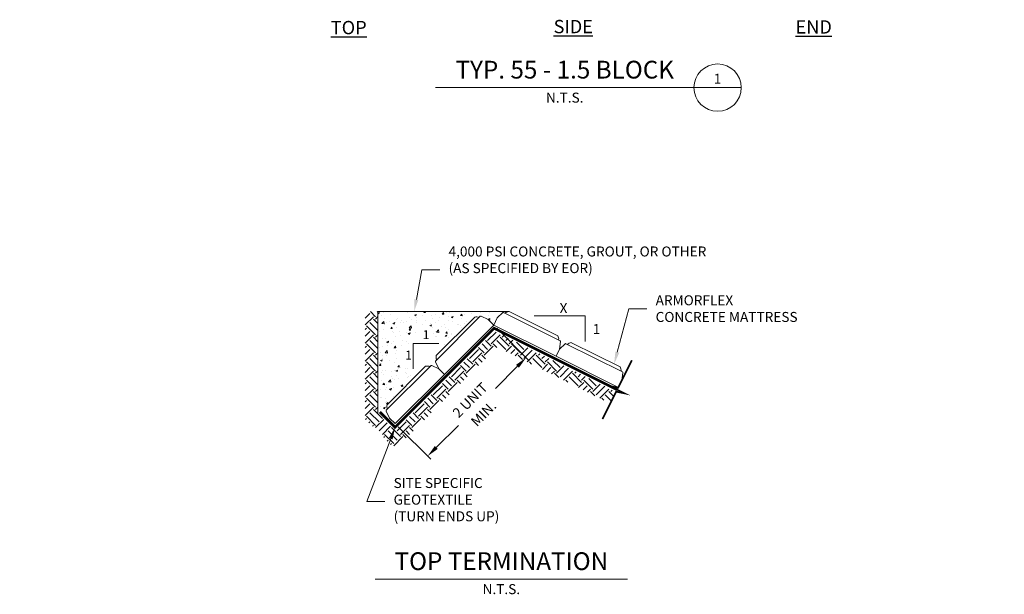
# Model space of a CAD drawing. Units: inches. Extents: x -9970 to 13882, y 97 to 862.
# Drawn here: x -126 to 539, y 97 to 485 of the extents above; entities that cross this region are included whole.
import ezdxf
from ezdxf import colors
from ezdxf.entities.mleader import LeaderData, LeaderLine
from ezdxf.enums import TextEntityAlignment as Align
from ezdxf.math import Vec2, Vec3

# ---------------------------------------------------------------- set-up
doc = ezdxf.new("R2010")
doc.units = ezdxf.units.IN
doc.header["$LTSCALE"] = 0.5
doc.header["$MEASUREMENT"] = 0
for name, color, linetype, lineweight in [('CES-Dimension', 34, 'Continuous', 18), ('CES-Dimension @ 96', 34, 'Continuous', 18), ('CES-Geotex', 190, 'Continuous', 15), ('CES-Hatch', 8, 'Continuous', 9), ('CES-Mat', 3, 'Continuous', 13), ('CES-Mat Special @ 96', 53, 'Continuous', 13), ('CES-Text', 52, 'Continuous', 25), ('CES-Text @ 96', 52, 'Continuous', 25)]:
    doc.layers.add(name, color=color, linetype=linetype, lineweight=lineweight)
doc.styles.add('CBS-Text', font='ariali.ttf')
doc.styles.add('CES-Text', font='arial.ttf')
doc.dimstyles.new('CES-Dim Style', dxfattribs={"dimtxt": 0.070312, "dimasz": 0.085938, "dimexe": 0.03125, "dimexo": 0.03125, "dimgap": 0.03125, "dimtad": 0, "dimdec": 3, "dimzin": 3, "dimdsep": 46, "dimlunit": 4, "dimtxsty": 'CES-Text', "dimcen": -0.0625, "dimclrd": 256, "dimclre": 256, "dimclrt": 52, "dimadec": 0, "dimazin": 1, "dimtfac": 0.75, "dimtdec": 3, "dimtmove": 0, "dimatfit": 3, "dimfxl": 1, "dimtfill": 1, "dimfrac": 1, "dimtolj": 1, "dimtzin": 0, "dimlwd": -1, "dimlwe": -1, "dimarcsym": 2})

# ---------------------------------------------------------------- blocks, each defined once
blk = doc.blocks.new('A$C2C6F0C70')
at = {"color": 3}
for p, q in [((-1.362, 0.155), (-1.311, 0.297)), ((-1.299, 0.306), (-0.063, 0.306)), ((-1.212, 0.372), (-0.15, 0.372)), ((0, 0.155), (-0.05, 0.297)), ((-1.362, 0), (-1.362, 0.155)), ((0, 0), (-1.362, 0)), ((0, 0), (0, 0.155))]:
    blk.add_line(p, q, dxfattribs=at)
for centre, start, end in [((-1.299, 0.292), 90, 160.5647), ((-0.063, 0.292), 19.4353, 90)]:
    blk.add_arc(centre, 0.0133, start, end, dxfattribs=at)
at = {"color": 3, "linetype": 'Continuous'}
for centre, radius, start, end in [((-1.161, 0.276), 0.109, 117.7045, 164.0071), ((-0.217, 0.26), 0.131, 20.4371, 59.1193)]:
    blk.add_arc(centre, radius, start, end, dxfattribs=at)
blk = doc.blocks.new('*D7')
at = {"layer": 'CES-Dimension', "transparency": 16777216}
for p, q in [((195.99, 276.59), (217.95, 254.63)), ((209.99, 250.92), (195.05, 235.98)), ((129.4, 210), (151.36, 188.05)), ((155.07, 196), (170.02, 210.95))]:
    blk.add_line(p, q, dxfattribs=at)
for points in [[(209.02, 251.89), (210.96, 249.95), (215.82, 256.75)], [(154.1, 196.97), (156.04, 195.03), (149.24, 190.17)]]:
    blk.add_solid(points, dxfattribs=at)
at = {"layer": 'Defpoints', "color": 0, "transparency": 16777216}
for p in [(193.87, 278.71), (127.28, 212.12), (149.24, 190.17)]:
    blk.add_point(p, dxfattribs=at)
at = {"layer": 'CES-Dimension', "color": 52, "transparency": 16777216, "insert": (177.97, 228.02), "char_height": 6.75, "attachment_point": 5, "rotation": 45, "style": 'CES-Text', "bg_fill": 3, "box_fill_scale": 1.25, "bg_fill_color": 256, "bg_fill_true_color": 13158600, "bg_fill_transparency": 0}
blk.add_mtext('\\A1;2 UNIT', dxfattribs=at)
at = {"layer": 'CES-Dimension', "color": 52, "transparency": 16777216, "insert": (187.04, 218.95), "char_height": 6.75, "attachment_point": 5, "rotation": 45, "style": 'CES-Text', "bg_fill": 3, "box_fill_scale": 1.25, "bg_fill_color": 256, "bg_fill_true_color": 13158600, "bg_fill_transparency": 0}
blk.add_mtext('\\A1;MIN.', dxfattribs=at)
blk = doc.blocks.new('*U18')
at = {"layer": 'CES-Dimension'}
for p, q in [((-0.9088, 0), (0.9088, 0)), ((0.9088, 0), (1.2421, 0))]:
    blk.add_line(p, q, dxfattribs=at)
blk.add_circle((1.0755, 0), 0.1666, dxfattribs=at)
at = {"layer": 'CES-Text', "style": 'CES-Text'}
blk.add_text('N.T.S.', height=0.0703, dxfattribs=at).set_placement((0, -0.0352), align=Align.TOP_CENTER)
for tag, p in [('DETAIL_TITLE_1', (0, 0.2258)), ('DETAIL_TITLE_2', (0, 0.025))]:
    blk.add_attdef(tag, text='', height=0.125, dxfattribs=at).set_placement(p, align=Align.BOTTOM_CENTER)
for tag, p in [('Number', (1.0755, 0.0627)), ('Sheet', (1.0755, -0.0589))]:
    blk.add_attdef(tag, text='', height=0.0703, dxfattribs=at).set_placement(p, align=Align.MIDDLE_CENTER)
blk = doc.blocks.new('*U46')
at = {"layer": 'CES-Dimension'}
blk.add_line((-0.8882, 0), (0.8882, 0), dxfattribs=at)
at = {"layer": 'CES-Text', "style": 'CES-Text'}
blk.add_text('N.T.S.', height=0.0703, dxfattribs=at).set_placement((0, -0.0352), align=Align.TOP_CENTER)
for tag, p in [('DETAIL_TITLE_1', (0, 0.2258)), ('DETAIL_TITLE_2', (0, 0.025))]:
    blk.add_attdef(tag, text='', height=0.125, dxfattribs=at).set_placement(p, align=Align.BOTTOM_CENTER)

msp = doc.modelspace()

# ---------------------------------------------------------------- hatches: boundary and pattern name
at = {"layer": 'CES-Hatch'}
h = msp.add_hatch(dxfattribs=at)
h.set_pattern_fill('EARTH', color=256, scale=34.579794, angle=45, style=0)
h.set_pattern_definition([(45, (19802.258, -12656.669), (1e-15, 12.2258034), [8.6449485, -8.6449485]), (45, (19799.965, -12654.376), (1e-15, 12.2258034), [8.6449485, -8.6449485]), (45, (19797.673, -12652.084), (1e-15, 12.2258034), [8.6449485, -8.6449485]), (135, (19797.673, -12650.556), (-12.2258034, 2e-15), [8.6449485, -8.6449485]), (135, (19799.965, -12648.263), (-12.2258034, 2e-15), [8.6449485, -8.6449485]), (135, (19802.258, -12645.971), (-12.2258034, 2e-15), [8.6449485, -8.6449485])])
h.paths.add_polyline_path([(272.6345, 225.7969), (276.5007, 233.5292), (194.5503, 274.5044), (127.2798, 207.2339), (115.7298, 218.7839), (115.7298, 287.9099), (107.0849, 287.9099), (107.0849, 215.2031), (127.2798, 195.0081), (196.2573, 263.9855)])
h = msp.add_hatch(dxfattribs=at)
h.set_pattern_fill('AR-CONC', color=256, scale=1.72899, style=0)
h.set_pattern_definition([(50, (85.873, 87.839), (12.40135, -1.085), [1.29674, -14.26416]), (355, (85.873, 87.84), (-2.399, 13.0053), [1.0374, -11.4113]), (100.4514, (86.907, 87.749), (10.00237, 11.92034), [1.10206, -12.1227]), (46.184, (85.873, 91.297), (18.4525, -2.8618), [1.9451, -21.3962]), (96.636, (87.41, 91.059), (16.1602, 16.8424), [1.6531, -18.184]), (351.184, (85.873, 91.297), (16.1602, 16.8424), [1.5561, -17.117]), (21, (87.602, 90.433), (10.32046, -6.96124), [1.29674, -14.26416]), (326, (87.602, 90.433), (4.2069, 12.5378), [1.0374, -11.4113]), (71.4514, (88.462, 89.853), (14.52736, 5.5765), [1.10206, -12.1227]), (37.5, (85.873, 87.8395), (0.21024, 5.7557), [0, -11.27301, 0, -11.58423, 0, -11.45456]), (7.5, (85.873, 87.8395), (4.54845, 6.81934), [0, -6.60474, 0, -11.01366, 0, -4.3657]), (327.5, (82.0174, 87.8395), (9.229735, -0.38997), [0, -4.32247, 0, -13.48612, 0, -17.89504]), (317.5, (80.2884, 87.8395), (10.08323, 1.7308), [0, -5.61922, 0, -8.95617, 0, -12.70807])])
h.paths.add_polyline_path([(144.6318, 277.4625), (148.7817, 279.0292), (151.456, 276.034), (155.9747, 268.2464), (161.1851, 264.6982), (180.6986, 284.3511), (181.6901, 284.2839, -0.1045989), (183.2522, 284.1781), (184.1004, 284.1206), (184.7635, 285.1866), (190.0392, 282.9682), (193.8159, 279.2804), (195.6033, 283.2563), (200.0718, 287.5203), (201.715, 287.261), (202.7476, 287.5239, -0.08720116), (204.2636, 287.9099), (116.0775, 287.68), (116.3421, 220.4608), (117.6332, 221.152), (121.5525, 217.6499), (120.492, 221.106), (121.5525, 222.3041), (121.3681, 224.9767), (140.0073, 243.6606), (137.3844, 252.294), (131.3441, 253.5382), (131.2518, 262.3396), (136.8772, 265.6574), (138.7298, 268.6611), (143.5252, 270.3661)])

# ---------------------------------------------------------------- linework, layer by layer
at = {"layer": 'CES-Dimension'}
for p, q in [((115.7298, 218.7839), (115.7298, 287.9099)), ((204.2636, 287.9099), (115.7298, 287.9099)), ((221.1525, 284.9332), (255.7323, 284.9332)), ((255.7323, 284.9332), (255.7323, 267.6433))]:
    msp.add_line(p, q, dxfattribs=at)
at = {"layer": 'CES-Dimension', "const_width": 1.1406}
msp.add_lwpolyline([(287.2067, 254.9413), (277.9393, 236.4064), (272.3075, 237.5589), (282.2403, 232.5925), (276.6085, 233.7449), (267.3411, 215.21)], dxfattribs=at)
at = {"layer": 'CES-Geotex', "const_width": 1.825}
msp.add_lwpolyline([(277.2739, 235.0757), (194.2089, 276.6081), (127.2798, 209.6791), (116.9524, 220.0065)], dxfattribs=at)

# ---------------------------------------------------------------- block references
at = {"layer": 'CES-Dimension @ 96'}
ref = msp.add_blockref('*U46', (199.0609, 107.0896), dxfattribs=dict(at, xscale=96, yscale=96, zscale=96))
ref.add_attrib('DETAIL_TITLE_2', 'TOP TERMINATION', dxfattribs={"layer": 'CES-Text', "height": 12, "style": 'CES-Text'}).set_placement((199.0609, 109.4896), align=Align.BOTTOM_CENTER)
at = {"layer": 'CES-Mat', "yscale": 34.57979387500382, "zscale": 34.57979387500306}
for p, xscale, rotation in [((160.5737, 245.4181), -34.57979387501852, 45), ((193.8675, 278.7119), -34.57979387499832, 333.434948822922), ((235.9813, 257.655), -34.57979387499832, 333.434948822922), ((127.2798, 212.1242), -34.57979387501852, 45)]:
    msp.add_blockref('A$C2C6F0C70', p, dxfattribs=dict(at, xscale=xscale, rotation=rotation))
at = {"layer": 'CES-Mat Special @ 96'}
ref = msp.add_blockref('*U18', (241.8575, 439.122), dxfattribs=dict(at, xscale=96, yscale=96, zscale=96))
ref.add_attrib('DETAIL_TITLE_2', 'TYP. 55 - 1.5 BLOCK', dxfattribs={"layer": 'CES-Text', "height": 12, "style": 'CES-Text'}).set_placement((241.8575, 441.522), align=Align.BOTTOM_CENTER)
ref.add_attrib('Number', '1', dxfattribs={"layer": 'CES-Text', "height": 6.7488, "style": 'CES-Text'}).set_placement((345.1034, 445.1397), align=Align.MIDDLE_CENTER)

# ---------------------------------------------------------------- texts
at = {"layer": 'CES-Text', "char_height": 6.75, "attachment_point": 1, "style": 'CBS-Text'}
for s, insert in [('{\\fVerdana|b0|i0|c0|p34;X}', (238.3954, 293.567)), ('{\\fVerdana|b0|i0|c0|p34;1}', (260.7821, 279.424))]:
    msp.add_mtext(s, dxfattribs=dict(at, insert=insert))
at = {"layer": 'CES-Text @ 96', "char_height": 9, "attachment_point": 5, "style": 'CES-Text'}
for s, insert in [('{\\LTOP}', (95.9904, 479.6939)), ('{\\LSIDE}', (247.6398, 480.3652)), ('{\\LEND}', (410.009, 480.1263))]:
    msp.add_mtext(s, dxfattribs=dict(at, insert=insert))

# ---------------------------------------------------------------- leaders
at = {"layer": 'CES-Dimension @ 96'}
ml = msp.add_multileader_mtext('Standard', dxfattribs=at)
ml.set_content('4,000 PSI CONCRETE, GROUT, OR OTHER\\P(AS SPECIFIED BY EOR)', color=52, style='CES-Text')
ml.set_leader_properties(color=256, linetype='ByLayer', lineweight=-1)
ml.build(insert=Vec2(0, 0))
ml.multileader.update_dxf_attribs({"text_left_attachment_type": 2, "text_right_attachment_type": 2, "dogleg_length": 0.125, "arrow_head_size": 8.25, "scale": 96})
ctx = ml.context
ctx.base_point, ctx.scale, ctx.char_height, ctx.arrow_head_size, ctx.landing_gap_size, ctx.plane_origin = Vec3(157.4032, 316.0156), 96, 6.75, 8.25, 6, Vec3(262.0727, 282.4321)
ctx.left_attachment, ctx.right_attachment = 2, 2
notes = []
notes.append((ctx, [(1, (1, 1, 0), (145.4032, 316.0156), (1, 0), 12, [(0, [(140.1527, 287.9099)], 0, [])])]))
ctx.mtext.insert, ctx.mtext.width, ctx.mtext.flow_direction = Vec3(163.4032, 331.8124), 124.70905, 5
ml = msp.add_multileader_mtext('Standard', dxfattribs=at)
ml.set_content('ARMORFLEX\\PCONCRETE MATTRESS', color=52, style='CES-Text')
ml.set_leader_properties(color=256, linetype='ByLayer', lineweight=-1)
ml.build(insert=Vec2(0, 0))
ml.multileader.update_dxf_attribs({"text_left_attachment_type": 2, "text_right_attachment_type": 2, "dogleg_length": 0.125, "arrow_head_size": 8.25, "scale": 96})
ctx = ml.context
ctx.base_point, ctx.scale, ctx.char_height, ctx.arrow_head_size, ctx.landing_gap_size, ctx.plane_origin = Vec3(297.248, 289.6603), 96, 6.75, 8.25, 6, Vec3(238.4673, 284.2041)
ctx.left_attachment, ctx.right_attachment = 2, 2
notes.append((ctx, [(0, (1, 1, 0), (285.248, 289.6603), (1, 0), 12, [(0, [(275.222, 252.4307)], 0, [])])]))
ctx.mtext.insert, ctx.mtext.flow_direction = Vec3(303.248, 298.8376), 5
for ctx, leaders in notes:
    for number, flags, end, landing, length, lines in leaders:
        leader = LeaderData()
        leader.index, (leader.has_last_leader_line, leader.has_dogleg_vector, leader.attachment_direction) = number, flags
        leader.last_leader_point, leader.dogleg_vector, leader.dogleg_length = Vec3(end), Vec3(landing), length
        for number, points, colour, breaks in lines:
            line = LeaderLine()
            line.index, line.vertices, line.color, line.breaks = number, Vec3.list(points), colors.encode_raw_color(colour), breaks
            leader.lines.append(line)
        ctx.leaders.append(leader)

# ---------------------------------------------------------------- next in the draw order: dimensions: what is measured, and where the dimension line sits
dim = msp.add_aligned_dim(p1=(193.8675, 278.7119), p2=(127.2798, 212.1242), distance=31.0519, text='2 UNIT\\XMIN.', dimstyle='CES-Dim Style', override={"dimscale": 96, "dimtix": 0, "dimtofl": 1, "dimtmove": 0, "dimatfit": 3}, dxfattribs=at)
dim.commit()
dim.dimension.update_dxf_attribs({"geometry": '*D7', "text_midpoint": (182.5307, 223.4611)})

# ---------------------------------------------------------------- next in the draw order: linework, layer by layer
at = {"layer": 'CES-Dimension'}
for q in [(139.4708, 249.0945), (156.7607, 266.3844)]:
    msp.add_line((139.4708, 266.3844), q, dxfattribs=at)

# ---------------------------------------------------------------- next in the draw order: texts
at = {"layer": 'CES-Text', "char_height": 6, "attachment_point": 1, "style": 'CBS-Text'}
for insert in [(145.969, 275.2412), (134.1006, 261.4672)]:
    msp.add_mtext('{\\fVerdana|b0|i0|c0|p34;1}', dxfattribs=dict(at, insert=insert))

# ---------------------------------------------------------------- next in the draw order: leaders
at = {"layer": 'CES-Dimension @ 96'}
ml = msp.add_multileader_mtext('Standard', dxfattribs=at)
ml.set_content('4,000 PSI CONCRETE, GROUT, OR OTHER\\P((AS SPECIFIED BY EOR)', color=52, style='CES-Text')
ml.set_leader_properties(color=256, linetype='ByLayer', lineweight=-1)
ml.build(insert=Vec2(0, 0))
ml.multileader.update_dxf_attribs({"text_left_attachment_type": 2, "text_right_attachment_type": 2, "dogleg_length": 0.125, "arrow_head_size": 8.25, "scale": 96})
ctx = ml.context
ctx.base_point, ctx.scale, ctx.char_height, ctx.arrow_head_size, ctx.landing_gap_size, ctx.plane_origin = Vec3(2439.1411, 266.5301), 96, 6.75, 8.25, 6, Vec3(2480.742, 214.0875)
ctx.left_attachment, ctx.right_attachment, ctx.text_align_type = 2, 2, 2
notes = []
notes.append((ctx, [(0, (1, 1, 0), (2574.8798, 266.5301), (-1, 0), 12, [(0, [(2646.2131, 342.9835)], 0, [])])]))
ctx.mtext.insert, ctx.mtext.width, ctx.mtext.defined_height, ctx.mtext.alignment, ctx.mtext.flow_direction = Vec3(2556.8798, 282.3269), 130.485208, 45.5753, 3, 5
ml = msp.add_multileader_mtext('Standard', dxfattribs=at)
ml.set_content('SITE SPECIFIC\\PGEOTEXTILE\\P(TURN ENDS UP)', color=52, style='CES-Text')
ml.set_leader_properties(color=256, linetype='ByLayer', lineweight=-1)
ml.build(insert=Vec2(0, 0))
ml.multileader.update_dxf_attribs({"text_left_attachment_type": 2, "text_right_attachment_type": 2, "dogleg_length": 0.125, "arrow_head_size": 8.25, "scale": 96})
ctx = ml.context
ctx.base_point, ctx.scale, ctx.char_height, ctx.arrow_head_size, ctx.landing_gap_size, ctx.plane_origin = Vec3(120.2924, 159.6204), 96, 6.75, 8.25, 6, Vec3(225.8643, 196.6868)
ctx.left_attachment, ctx.right_attachment = 2, 2
notes.append((ctx, [(1, (1, 1, 0), (108.2924, 159.6204), (1, 0), 12, [(0, [(127.2798, 209.6791)], 0, [])])]))
ctx.mtext.insert, ctx.mtext.flow_direction = Vec3(126.2924, 175.4126), 5
for ctx, leaders in notes:
    for number, flags, end, landing, length, lines in leaders:
        leader = LeaderData()
        leader.index, (leader.has_last_leader_line, leader.has_dogleg_vector, leader.attachment_direction) = number, flags
        leader.last_leader_point, leader.dogleg_vector, leader.dogleg_length = Vec3(end), Vec3(landing), length
        for number, points, colour, breaks in lines:
            line = LeaderLine()
            line.index, line.vertices, line.color, line.breaks = number, Vec3.list(points), colors.encode_raw_color(colour), breaks
            leader.lines.append(line)
        ctx.leaders.append(leader)

doc.saveas('drawing.dxf')
